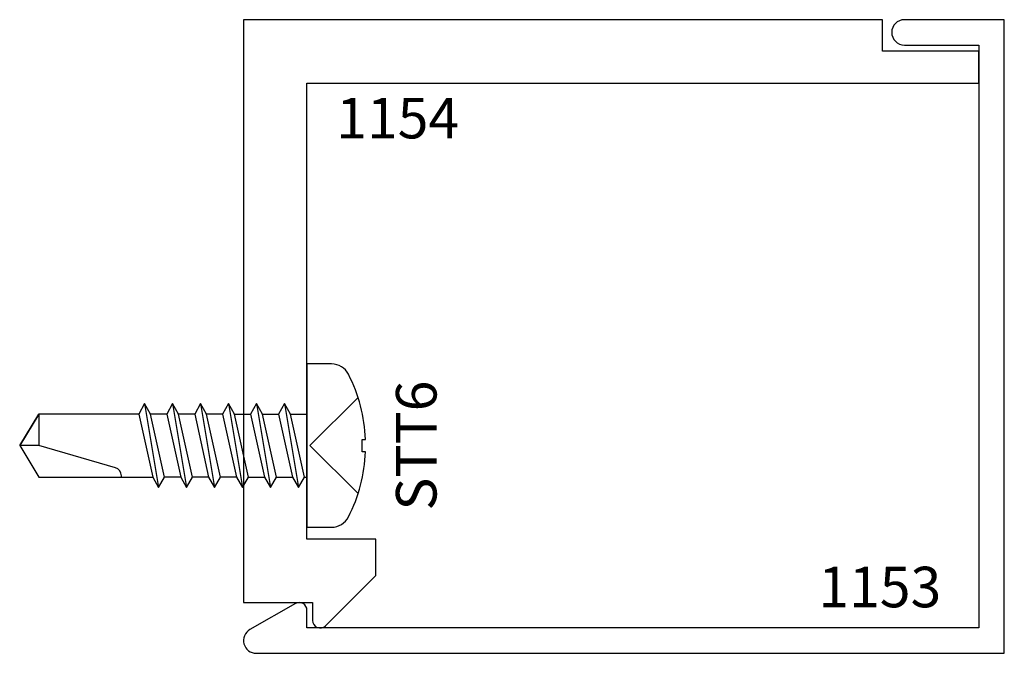
# Model space of a CAD drawing. Extents: x 6.59 to 8.53, y 3.89 to 5.14.
import ezdxf
from ezdxf.enums import TextEntityAlignment as Align

# ---------------------------------------------------------------- set-up
doc = ezdxf.new("R2010")
doc.units = 0
doc.header["$LTSCALE"] = 0.5
doc.header["$MEASUREMENT"] = 0
doc.layers.get('0').update_dxf_attribs({"linetype": 'CONTINUOUS'})
for name, color, linetype in [('ZE-ANNO-TEXT-FSNR', 1, 'CONTINUOUS'), ('ZE-ANNO-TEXT-XTRU', 6, 'CONTINUOUS'), ('ZE-GLAZ-FSNR', 3, 'CONTINUOUS'), ('ZE-GLAZ-XTRU', 7, 'CONTINUOUS')]:
    doc.layers.add(name, color=color, linetype=linetype)
doc.styles.add('ROMANS', font='romans.shx')
doc.styles.add('simplex', font='simplex.shx')

# ---------------------------------------------------------------- blocks, each defined once
blk = doc.blocks.new('STT6S')
at = {"layer": 'ZE-GLAZ-FSNR'}
for p, q in [((0.0623, -0.0047), (0.0623, 0)), ((-0.0828, -0.0441), (0.0828, -0.0165)), ((-0.0636, 0), (-0.0623, -0.0007)), ((-0.0623, -0.0007), (-0.059, 0)), ((-0.0623, -0.0323), (-0.0623, -0.0007)), ((0.0623, -0.0047), (-0.0623, -0.0323)), ((0.0828, -0.0165), (0.0623, -0.0047)), ((0.0623, -0.0283), (0.0828, -0.0165)), ((-0.0623, -0.0323), (-0.0828, -0.0441)), ((-0.0623, -0.0559), (0.0623, -0.0283)), ((0.0623, -0.0599), (0.0623, -0.0283)), ((-0.0828, -0.0441), (-0.0623, -0.0559)), ((-0.0623, -0.0875), (-0.0623, -0.0559)), ((-0.0828, -0.0993), (0.0828, -0.0717)), ((0.0623, -0.0599), (-0.0623, -0.0875)), ((0.0828, -0.0717), (0.0623, -0.0599)), ((0.0623, -0.0835), (0.0828, -0.0717)), ((-0.0623, -0.0875), (-0.0828, -0.0993)), ((-0.0623, -0.1111), (0.0623, -0.0835)), ((0.0623, -0.115), (0.0623, -0.0835)), ((-0.0828, -0.0993), (-0.0623, -0.1111)), ((-0.0623, -0.1426), (-0.0623, -0.1111)), ((0.0623, -0.115), (-0.0623, -0.1426)), ((0.0828, -0.1269), (0.0623, -0.115)), ((-0.0828, -0.1544), (0.0828, -0.1269)), ((0.0623, -0.1387), (0.0828, -0.1269)), ((-0.0623, -0.1426), (-0.0828, -0.1544)), ((-0.0828, -0.1544), (-0.0623, -0.1663)), ((-0.0623, -0.1663), (0.0623, -0.1387)), ((0.0623, -0.1387), (0.0623, -0.1702)), ((-0.0623, -0.1663), (-0.0623, -0.1978)), ((0.0623, -0.1702), (-0.0623, -0.1978)), ((0.0828, -0.182), (0.0623, -0.1702)), ((-0.0828, -0.2096), (0.0828, -0.182)), ((-0.0623, -0.2214), (0.0623, -0.1939)), ((0.0623, -0.1939), (0.0828, -0.182)), ((0.0623, -0.1939), (0.0623, -0.2254)), ((-0.0623, -0.1978), (-0.0828, -0.2096)), ((-0.0828, -0.2096), (-0.0623, -0.2214)), ((-0.0623, -0.2214), (-0.0623, -0.253)), ((0.0623, -0.2254), (-0.0623, -0.253)), ((0.0828, -0.2372), (0.0623, -0.2254)), ((-0.0828, -0.2648), (0.0828, -0.2372)), ((-0.0623, -0.2766), (0.0623, -0.249)), ((0.0623, -0.249), (0.0828, -0.2372)), ((0.0623, -0.249), (0.0623, -0.2806)), ((-0.0623, -0.253), (-0.0828, -0.2648)), ((-0.0828, -0.2648), (-0.0623, -0.2766)), ((-0.0623, -0.2766), (-0.0623, -0.3082)), ((0.0623, -0.2806), (-0.0623, -0.3082)), ((0.0828, -0.2924), (0.0623, -0.2806)), ((-0.0828, -0.32), (0.0828, -0.2924)), ((-0.0623, -0.3082), (-0.0828, -0.32)), ((-0.0623, -0.3318), (0.0623, -0.3042)), ((0.0623, -0.3042), (0.0828, -0.2924)), ((-0.0828, -0.32), (-0.0623, -0.3318))]:
    blk.add_line(p, q, dxfattribs=at)
blk.add_lwpolyline([(0.161, 0.0486, 0.281578), (0.1407, 0.0818, 0.108872), (0.0121, 0.1154), (0.0121, 0.1091), (-0.0121, 0.1091), (-0.0121, 0.1154, 0.108872), (-0.1407, 0.0818, 0.281578), (-0.161, 0.0486), (-0.161, 0), (0.161, 0)], format="xyb", close=True, dxfattribs=at)
for points in [[(0.0946, 0.1009), (0, 0.0057), (-0.0946, 0.1009)], [(-0.0623, -0.3318), (-0.0623, -0.5288), (0, -0.5664), (0.0623, -0.5288), (0.0623, -0.3042)]]:
    blk.add_lwpolyline(points, dxfattribs=at)
blk.add_lwpolyline([(0.0623, -0.3659), (0.0594, -0.3659, 0.333704), (0.0439, -0.3775), (0, -0.5288), (0, -0.5664), (-0.0623, -0.5288), (0, -0.5288)], format="xyb", dxfattribs=at)
at = {"layer": 'ZE-ANNO-TEXT-FSNR', "style": 'ROMANS', "flags": 8}
blk.add_attdef('FSTN#', text='', height=0.08, dxfattribs=at).set_placement((0, 0.2154), align=Align.MIDDLE_CENTER)
blk = doc.blocks.new('1154')
at = {"layer": 'ZE-GLAZ-XTRU'}
blk.add_lwpolyline([(0.136, 0), (0.136, 0.035, -0.668179), (0.1616, 0.0456), (0.261, -0.0538), (0.261, -0.125), (0.125, -0.125), (0.125, -1.025), (1.45, -1.025), (1.45, -1.088), (1.26, -1.088), (1.26, -1.15), (0, -1.15), (0, 0)], format="xyb", close=True, dxfattribs=at)
at = {"layer": 'ZE-ANNO-TEXT-XTRU', "ltscale": 0.5, "style": 'simplex', "flags": 8}
blk.add_attdef('DIENO', text='', height=0.08, dxfattribs=at).set_placement((0.3039, -0.9558), align=Align.MIDDLE_CENTER)
blk = doc.blocks.new('1153')
at = {"layer": 'ZE-GLAZ-XTRU'}
blk.add_lwpolyline([(0.1, -0.05), (0.1, -0.085, -0.575619), (0.0776, -0.098), (-0.0124, -0.0467, -0.769394), (0, 0), (1.475, 0), (1.475, -1.25), (1.278, -1.25, -1), (1.278, -1.2), (1.425, -1.2), (1.425, -0.05)], format="xyb", close=True, dxfattribs=at)
at = {"layer": 'ZE-ANNO-TEXT-XTRU', "ltscale": 0.5, "style": 'simplex', "flags": 8}
blk.add_attdef('DIENO', text='', height=0.08, dxfattribs=at).set_placement((1.2295, -0.1308), align=Align.MIDDLE_CENTER)

msp = doc.modelspace()

# ---------------------------------------------------------------- block references
ref = msp.add_blockref('1153', (7.057, 3.8925), dxfattribs=dict(xscale=-1, rotation=180))
ref.add_attrib('DIENO', '1153', dxfattribs={"layer": 'ZE-ANNO-TEXT-XTRU', "ltscale": 0.5, "height": 0.08, "style": 'simplex', "flags": 8}).set_placement((8.2865, 4.0233), align=Align.MIDDLE_CENTER)
ref = msp.add_blockref('1154', (7.032, 3.9925), dxfattribs=dict(xscale=-1, rotation=180))
ref.add_attrib('DIENO', '1154', dxfattribs={"layer": 'ZE-ANNO-TEXT-XTRU', "ltscale": 0.5, "height": 0.08, "style": 'simplex', "flags": 8}).set_placement((7.3359, 4.9483), align=Align.MIDDLE_CENTER)
ref = msp.add_blockref('STT6S', (7.157, 4.3023), dxfattribs=dict(rotation=270))
ref.add_attrib('FSTN#', 'STT6', dxfattribs={"layer": 'ZE-ANNO-TEXT-FSNR', "height": 0.08, "rotation": 90, "style": 'ROMANS'}).set_placement((7.3725, 4.3023), align=Align.MIDDLE_CENTER)

doc.saveas('drawing.dxf')
